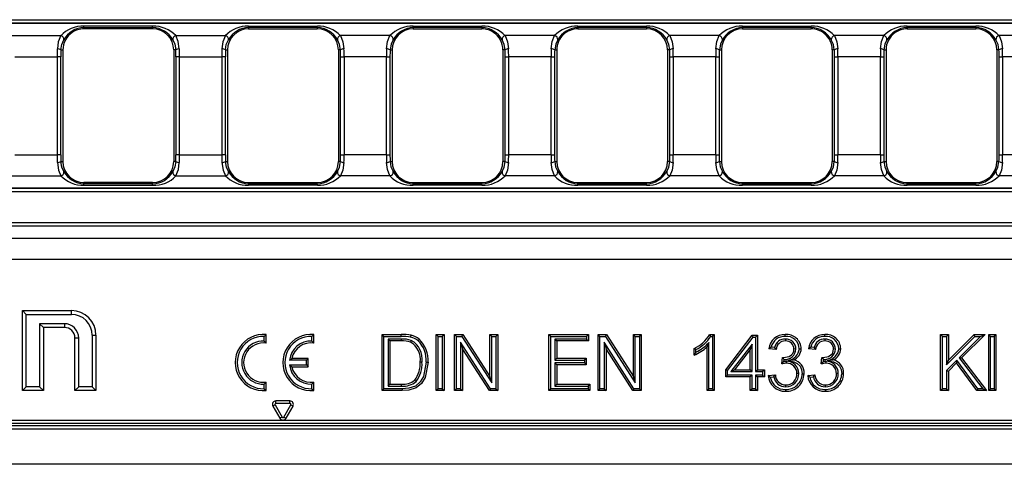
# Model space of a CAD drawing. Units: millimetres. Extents: x 56 to 3304, y 56 to 2320.
# Drawn here: x 775 to 915, y 480 to 543 of the extents above; entities that cross this region are included whole.
import ezdxf

# ---------------------------------------------------------------- set-up
doc = ezdxf.new("R2010")
doc.units = ezdxf.units.MM
doc.header["$LTSCALE"] = 8
doc.layers.add('HAURATON_PRODUCT_CONTOUR', color=7, linetype='Continuous', lineweight=25)

msp = doc.modelspace()

# ---------------------------------------------------------------- linework, layer by layer
at = {"layer": 'HAURATON_PRODUCT_CONTOUR'}
for p, q in [((1060.76, 542.46), (564.31, 542.46)), ((564.34, 542.99), (1060.73, 542.99)), ((1060.73, 542.49), (564.34, 542.49)), ((793.96, 542.07), (784.16, 542.07)), ((784.16, 541.87), (784.16, 542.07)), ((784.16, 541.87), (784.16, 541.68)), ((784.16, 541.87), (793.96, 541.87)), ((793.96, 541.87), (793.96, 542.07)), ((793.96, 541.87), (793.96, 541.68)), ((807.63, 542.07), (817.43, 542.07)), ((807.63, 541.87), (807.63, 542.07)), ((807.63, 541.87), (807.63, 541.68)), ((817.43, 541.87), (807.63, 541.87)), ((817.43, 541.87), (817.43, 542.07)), ((817.43, 541.87), (817.43, 541.68)), ((831.1, 542.07), (840.9, 542.07)), ((831.1, 541.87), (831.1, 542.07)), ((831.1, 541.87), (831.1, 541.68)), ((840.9, 541.87), (831.1, 541.87)), ((840.9, 541.87), (840.9, 542.07)), ((840.9, 541.87), (840.9, 541.68)), ((854.57, 542.07), (864.37, 542.07)), ((854.57, 541.87), (854.57, 542.07)), ((854.57, 541.87), (854.57, 541.68)), ((864.37, 541.87), (854.57, 541.87)), ((864.37, 541.87), (864.37, 542.07)), ((864.37, 541.87), (864.37, 541.68)), ((878.04, 542.07), (887.84, 542.07)), ((878.04, 541.87), (878.04, 542.07)), ((878.04, 541.87), (878.04, 541.68)), ((887.84, 541.87), (878.04, 541.87)), ((887.84, 541.87), (887.84, 542.07)), ((887.84, 541.87), (887.84, 541.68)), ((901.51, 542.07), (911.31, 542.07)), ((901.51, 541.87), (901.51, 542.07)), ((901.51, 541.87), (901.51, 541.68)), ((911.31, 541.87), (901.51, 541.87)), ((911.31, 541.87), (911.31, 542.07)), ((911.31, 541.87), (911.31, 541.68)), ((773.81, 540.72), (780.85, 540.72)), ((784.53, 541.68), (784.16, 541.68)), ((793.96, 541.68), (784.53, 541.68)), ((797.28, 540.72), (804.32, 540.72)), ((807.63, 541.68), (817.43, 541.68)), ((827.79, 540.72), (820.75, 540.72)), ((831.1, 541.68), (840.54, 541.68)), ((840.54, 541.68), (840.9, 541.68)), ((851.26, 540.72), (844.22, 540.72)), ((854.57, 541.68), (855.76, 541.68)), ((855.76, 541.68), (864.37, 541.68)), ((874.73, 540.72), (867.69, 540.72)), ((878.04, 541.68), (887, 541.68)), ((887, 541.68), (887.84, 541.68)), ((898.2, 540.72), (891.16, 540.72)), ((901.51, 541.68), (901.94, 541.68)), ((901.94, 541.68), (911.31, 541.68)), ((921.67, 540.72), (914.63, 540.72)), ((774.3, 537.71), (780.36, 537.71)), ((780.36, 537.71), (780.36, 523.75)), ((780.85, 537.71), (780.36, 537.71)), ((780.85, 523.75), (780.85, 537.71)), ((780.87, 538.68), (781.16, 538.68)), ((781.16, 538.68), (781.16, 522.78)), ((796.96, 538.68), (796.96, 522.78)), ((797.26, 538.68), (796.96, 538.68)), ((797.27, 537.71), (797.27, 523.75)), ((797.77, 537.71), (797.27, 537.71)), ((797.77, 523.75), (797.77, 537.71)), ((797.77, 537.71), (803.83, 537.71)), ((803.83, 537.71), (803.83, 523.75)), ((804.32, 537.71), (803.83, 537.71)), ((804.32, 523.75), (804.32, 537.71)), ((804.34, 538.68), (804.63, 538.68)), ((804.63, 538.68), (804.63, 522.78)), ((820.43, 538.68), (820.43, 522.78)), ((820.73, 538.68), (820.43, 538.68)), ((820.74, 523.75), (820.74, 537.71)), ((820.74, 537.71), (821.24, 537.71)), ((821.24, 537.71), (821.24, 523.75)), ((827.3, 537.71), (821.24, 537.71)), ((827.3, 523.75), (827.3, 537.71)), ((827.3, 537.71), (827.79, 537.71)), ((827.79, 537.71), (827.79, 523.75)), ((827.81, 538.68), (828.1, 538.68)), ((828.1, 538.68), (828.1, 522.78)), ((843.9, 538.68), (843.9, 522.78)), ((844.2, 538.68), (843.9, 538.68)), ((844.21, 523.75), (844.21, 537.71)), ((844.21, 537.71), (844.71, 537.71)), ((844.71, 537.71), (844.71, 523.75)), ((850.77, 537.71), (844.71, 537.71)), ((850.77, 523.75), (850.77, 537.71)), ((850.77, 537.71), (851.26, 537.71)), ((851.26, 537.71), (851.26, 523.75)), ((851.28, 538.68), (851.57, 538.68)), ((851.57, 538.68), (851.57, 522.78)), ((867.37, 538.68), (867.37, 522.78)), ((867.67, 538.68), (867.37, 538.68)), ((867.68, 523.75), (867.68, 537.71)), ((867.68, 537.71), (868.18, 537.71)), ((868.18, 537.71), (868.18, 523.75)), ((874.24, 537.71), (868.18, 537.71)), ((874.24, 523.75), (874.24, 537.71)), ((874.24, 537.71), (874.73, 537.71)), ((874.73, 537.71), (874.73, 523.75)), ((874.75, 538.68), (875.04, 538.68)), ((875.04, 538.68), (875.04, 522.78)), ((890.84, 538.68), (890.84, 522.78)), ((891.14, 538.68), (890.84, 538.68)), ((891.15, 523.75), (891.15, 537.71)), ((891.15, 537.71), (891.65, 537.71)), ((891.65, 537.71), (891.65, 523.75)), ((897.71, 537.71), (891.65, 537.71)), ((897.71, 523.75), (897.71, 537.71)), ((897.71, 537.71), (898.2, 537.71)), ((898.2, 537.71), (898.2, 523.75)), ((898.22, 538.68), (898.51, 538.68)), ((898.51, 538.68), (898.51, 522.78)), ((914.31, 538.68), (914.31, 522.78)), ((914.61, 538.68), (914.31, 538.68)), ((914.62, 523.75), (914.62, 537.71)), ((914.62, 537.71), (915.12, 537.71)), ((915.12, 537.71), (915.12, 523.75)), ((921.18, 537.71), (915.12, 537.71)), ((774.3, 523.75), (780.36, 523.75)), ((780.85, 523.75), (780.36, 523.75)), ((797.77, 523.75), (797.27, 523.75)), ((797.77, 523.75), (803.83, 523.75)), ((804.32, 523.75), (803.83, 523.75)), ((820.74, 523.75), (821.24, 523.75)), ((827.3, 523.75), (821.24, 523.75)), ((827.3, 523.75), (827.79, 523.75)), ((844.21, 523.75), (844.71, 523.75)), ((850.77, 523.75), (844.71, 523.75)), ((850.77, 523.75), (851.26, 523.75)), ((867.68, 523.75), (868.18, 523.75)), ((874.24, 523.75), (868.18, 523.75)), ((874.24, 523.75), (874.73, 523.75)), ((891.15, 523.75), (891.65, 523.75)), ((897.71, 523.75), (891.65, 523.75)), ((897.71, 523.75), (898.2, 523.75)), ((914.62, 523.75), (915.12, 523.75)), ((921.18, 523.75), (915.12, 523.75)), ((780.87, 522.78), (781.16, 522.78)), ((797.26, 522.78), (796.96, 522.78)), ((804.34, 522.78), (804.63, 522.78)), ((820.73, 522.78), (820.43, 522.78)), ((827.81, 522.78), (828.1, 522.78)), ((844.2, 522.78), (843.9, 522.78)), ((851.28, 522.78), (851.57, 522.78)), ((867.67, 522.78), (867.37, 522.78)), ((874.75, 522.78), (875.04, 522.78)), ((891.14, 522.78), (890.84, 522.78)), ((898.22, 522.78), (898.51, 522.78)), ((914.61, 522.78), (914.31, 522.78)), ((773.81, 520.75), (780.85, 520.75)), ((784.16, 519.6), (784.16, 519.78)), ((793.96, 519.78), (784.16, 519.78)), ((784.16, 519.4), (784.16, 519.6)), ((793.96, 519.6), (784.16, 519.6)), ((784.16, 519.4), (793.96, 519.4)), ((793.96, 519.6), (793.96, 519.78)), ((793.96, 519.4), (793.96, 519.6)), ((797.28, 520.75), (804.32, 520.75)), ((807.63, 519.6), (807.63, 519.78)), ((807.63, 519.78), (817.43, 519.78)), ((807.63, 519.6), (807.63, 519.4)), ((807.63, 519.6), (817.43, 519.6)), ((817.43, 519.4), (807.63, 519.4)), ((817.43, 519.6), (817.43, 519.78)), ((817.43, 519.6), (817.43, 519.4)), ((827.79, 520.75), (820.75, 520.75)), ((831.1, 519.6), (831.1, 519.78)), ((831.1, 519.78), (840.9, 519.78)), ((831.1, 519.4), (831.1, 519.6)), ((831.1, 519.6), (840.9, 519.6)), ((840.9, 519.4), (831.1, 519.4)), ((840.9, 519.6), (840.9, 519.78)), ((840.9, 519.4), (840.9, 519.6)), ((851.26, 520.75), (844.22, 520.75)), ((854.57, 519.6), (854.57, 519.78)), ((854.57, 519.78), (864.37, 519.78)), ((854.57, 519.4), (854.57, 519.6)), ((854.57, 519.6), (864.37, 519.6)), ((864.37, 519.4), (854.57, 519.4)), ((864.37, 519.6), (864.37, 519.78)), ((864.37, 519.4), (864.37, 519.6)), ((874.73, 520.75), (867.69, 520.75)), ((878.04, 519.6), (878.04, 519.78)), ((878.04, 519.78), (887.84, 519.78)), ((878.04, 519.4), (878.04, 519.6)), ((878.04, 519.6), (887.84, 519.6)), ((887.84, 519.4), (878.04, 519.4)), ((887.84, 519.6), (887.84, 519.78)), ((887.84, 519.4), (887.84, 519.6)), ((898.2, 520.75), (891.16, 520.75)), ((901.51, 519.6), (901.51, 519.78)), ((901.51, 519.78), (911.31, 519.78)), ((901.51, 519.4), (901.51, 519.6)), ((901.51, 519.6), (911.31, 519.6)), ((911.31, 519.4), (901.51, 519.4)), ((911.31, 519.6), (911.31, 519.78)), ((911.31, 519.4), (911.31, 519.6)), ((921.67, 520.75), (914.63, 520.75)), ((1060.76, 519), (564.31, 519)), ((564.34, 518.97), (1060.73, 518.97)), ((1060.73, 518.47), (564.34, 518.47)), ((564.34, 514.09), (1060.73, 514.09)), ((1060.76, 513.56), (564.31, 513.56)), ((1060.73, 513.59), (564.34, 513.59)), ((1060.83, 511.82), (564.24, 511.82)), ((1060.73, 508.81), (564.34, 508.81)), ((775.92, 501), (775.38, 501.53)), ((775.38, 501.53), (782.38, 501.53)), ((775.38, 490.13), (775.38, 501.53)), ((782.38, 501), (782.38, 501.53)), ((775.92, 501), (782.38, 501)), ((775.92, 490.67), (775.92, 501)), ((781.38, 499.67), (777.85, 499.67)), ((777.85, 499.67), (777.85, 490.67)), ((777.85, 499.67), (778.38, 499.13)), ((781.38, 499.13), (778.38, 499.13)), ((778.38, 499.13), (778.38, 490.13)), ((781.38, 499.67), (781.38, 499.13)), ((783.42, 497.63), (782.88, 497.63)), ((782.88, 490.13), (782.88, 497.63)), ((783.42, 490.67), (783.42, 497.63)), ((785.35, 498.03), (785.88, 498.03)), ((785.35, 498.03), (785.35, 490.67)), ((785.88, 498.03), (785.88, 490.13)), ((809.87, 497.86), (810.13, 498.11)), ((809.87, 497.2), (809.87, 497.86)), ((809.87, 497.2), (810.13, 496.9)), ((810.13, 496.9), (810.13, 498.11)), ((816.67, 497.86), (816.93, 498.11)), ((816.67, 497.2), (816.67, 497.86)), ((816.67, 497.2), (816.93, 496.9)), ((816.93, 496.9), (816.93, 498.11)), ((826.93, 497.86), (826.66, 498.13)), ((826.66, 498.13), (829.39, 498.13)), ((826.66, 490.13), (826.66, 498.13)), ((826.93, 490.4), (826.93, 497.86)), ((826.93, 497.86), (829.39, 497.86)), ((827.52, 497.48), (827.79, 497.21)), ((829.41, 497.48), (827.52, 497.48)), ((827.52, 497.48), (827.52, 490.79)), ((829.41, 497.21), (827.79, 497.21)), ((827.79, 497.21), (827.79, 491.06)), ((829.39, 497.86), (829.39, 498.13)), ((829.41, 497.48), (829.41, 497.21)), ((830.83, 497.29), (830.73, 497.04)), ((834.66, 497.86), (834.39, 498.13)), ((834.39, 490.13), (834.39, 498.13)), ((834.39, 498.13), (835.52, 498.13)), ((834.66, 490.4), (834.66, 497.86)), ((834.66, 497.86), (835.25, 497.86)), ((835.25, 497.86), (835.52, 498.13)), ((835.25, 497.86), (835.25, 490.4)), ((835.52, 498.13), (835.52, 490.13)), ((837.26, 497.86), (837, 498.13)), ((837, 498.13), (838.19, 498.13)), ((837, 490.13), (837, 498.13)), ((837.26, 490.4), (837.26, 497.86)), ((837.26, 497.86), (838.04, 497.86)), ((842.1, 490.4), (837.86, 497.02)), ((837.86, 497.02), (837.86, 490.4)), ((837.86, 497.02), (838.12, 496.1)), ((838.04, 497.86), (838.19, 498.13)), ((838.04, 497.86), (842.29, 491.25)), ((838.19, 498.13), (842.02, 492.16)), ((842.29, 497.86), (842.02, 498.13)), ((842.02, 492.16), (842.02, 498.13)), ((842.02, 498.13), (843.15, 498.13)), ((842.29, 491.25), (842.29, 497.86)), ((842.29, 497.86), (842.88, 497.86)), ((842.88, 497.86), (843.15, 498.13)), ((842.88, 497.86), (842.88, 490.4)), ((843.15, 498.13), (843.15, 490.13)), ((850.72, 497.86), (850.45, 498.13)), ((850.45, 490.13), (850.45, 498.13)), ((850.45, 498.13), (856.09, 498.13)), ((850.72, 490.4), (850.72, 497.86)), ((850.72, 497.86), (855.82, 497.86)), ((855.82, 497.48), (851.31, 497.48)), ((851.31, 497.48), (851.31, 494.48)), ((851.31, 497.48), (851.58, 497.21)), ((851.58, 497.21), (851.58, 494.75)), ((856.09, 497.21), (851.58, 497.21)), ((855.82, 497.86), (856.09, 498.13)), ((855.82, 497.86), (855.82, 497.48)), ((855.82, 497.48), (856.09, 497.21)), ((856.09, 498.13), (856.09, 497.21)), ((857.73, 497.86), (857.46, 498.13)), ((857.46, 498.13), (858.66, 498.13)), ((857.46, 490.13), (857.46, 498.13)), ((857.73, 490.4), (857.73, 497.86)), ((857.73, 497.86), (858.51, 497.86)), ((862.57, 490.4), (858.32, 497.02)), ((858.32, 497.02), (858.32, 490.4)), ((858.32, 497.02), (858.59, 496.1)), ((858.51, 497.86), (858.66, 498.13)), ((858.51, 497.86), (862.76, 491.25)), ((858.66, 498.13), (862.49, 492.16)), ((862.76, 497.86), (862.49, 498.13)), ((862.49, 498.13), (863.62, 498.13)), ((862.49, 492.16), (862.49, 498.13)), ((862.76, 491.25), (862.76, 497.86)), ((862.76, 497.86), (863.35, 497.86)), ((863.35, 497.86), (863.62, 498.13)), ((863.35, 497.86), (863.35, 490.4)), ((863.62, 498.13), (863.62, 490.13)), ((873.26, 497), (872.99, 496.37)), ((873.26, 490.4), (873.26, 497)), ((873.36, 498.13), (874.02, 498.13)), ((873.52, 497.86), (873.75, 497.86)), ((873.75, 497.86), (874.02, 498.13)), ((873.75, 497.86), (873.75, 490.4)), ((874.02, 498.13), (874.02, 490.13)), ((875.65, 493.11), (879.45, 498.03)), ((875.92, 493.02), (879.58, 497.76)), ((879.58, 497.76), (879.45, 498.03)), ((879.45, 498.03), (880.17, 498.03)), ((879.58, 497.76), (879.9, 497.76)), ((879.9, 497.76), (880.17, 498.03)), ((879.9, 497.76), (879.9, 492.84)), ((880.17, 498.03), (880.17, 493.11)), ((884.17, 497.48), (884.18, 497.21)), ((889.81, 497.48), (889.81, 497.21)), ((906.54, 497.86), (906.27, 498.13)), ((906.27, 490.13), (906.27, 498.13)), ((906.27, 498.13), (907.4, 498.13)), ((906.54, 490.4), (906.54, 497.86)), ((906.54, 497.86), (907.13, 497.86)), ((907.13, 497.86), (907.4, 498.13)), ((907.13, 497.86), (907.13, 493.8)), ((907.13, 493.8), (911.19, 497.86)), ((907.4, 498.13), (907.4, 494.45)), ((907.4, 494.45), (911.08, 498.13)), ((911.98, 497.86), (908.93, 494.81)), ((912.63, 498.13), (909.28, 494.79)), ((911.19, 497.86), (911.08, 498.13)), ((911.08, 498.13), (912.63, 498.13)), ((911.19, 497.86), (911.98, 497.86)), ((911.98, 497.86), (912.63, 498.13)), ((913.42, 497.86), (913.15, 498.13)), ((913.15, 498.13), (914.18, 498.13)), ((913.15, 490.13), (913.15, 498.13)), ((913.42, 497.86), (913.91, 497.86)), ((913.42, 490.4), (913.42, 497.86)), ((913.91, 497.86), (914.18, 498.13)), ((913.91, 497.86), (913.91, 490.4)), ((914.18, 498.13), (914.18, 490.13)), ((841.96, 490.13), (838.12, 496.1)), ((838.12, 496.1), (838.12, 490.13)), ((858.59, 496.1), (858.59, 490.13)), ((862.42, 490.13), (858.59, 496.1)), ((871.15, 495.19), (871.15, 496.13)), ((871.41, 495.6), (871.41, 495.97)), ((872.99, 490.13), (872.99, 496.37)), ((879.41, 496.77), (876.38, 492.84)), ((879.14, 495.99), (876.92, 493.11)), ((879.41, 496.77), (879.14, 495.99)), ((879.14, 493.11), (879.14, 495.99)), ((879.41, 492.84), (879.41, 496.77)), ((882.83, 495.98), (881.8, 496.08)), ((882.62, 496.27), (882.13, 496.32)), ((885.66, 496.06), (885.39, 496.07)), ((888.47, 495.98), (887.44, 496.08)), ((888.25, 496.27), (887.77, 496.32)), ((891.3, 496.06), (891.03, 496.07)), ((813.48, 494.46), (813.8, 494.73)), ((815.87, 494.46), (813.48, 494.46)), ((816.13, 494.73), (813.8, 494.73)), ((815.87, 494.46), (816.13, 494.73)), ((815.87, 493.8), (815.87, 494.46)), ((816.13, 493.53), (816.13, 494.73)), ((832.36, 494.19), (832.09, 494.19)), ((851.31, 494.48), (851.58, 494.75)), ((851.31, 494.48), (855.51, 494.48)), ((851.58, 494.75), (855.78, 494.75)), ((855.51, 494.48), (855.78, 494.75)), ((855.51, 494.48), (855.51, 494.09)), ((855.78, 494.75), (855.78, 493.82)), ((883.64, 493.93), (883.75, 494.85)), ((883.89, 494.67), (883.89, 494.84)), ((883.89, 494.67), (883.98, 494.57)), ((883.95, 494.27), (883.98, 494.57)), ((884.3, 494.3), (883.95, 494.27)), ((884.3, 494.3), (884.3, 494.04)), ((884.55, 494.43), (885.33, 494.51)), ((889.28, 493.93), (889.38, 494.85)), ((889.53, 494.67), (889.53, 494.84)), ((889.53, 494.67), (889.62, 494.57)), ((889.59, 494.27), (889.62, 494.57)), ((889.94, 494.3), (889.59, 494.27)), ((889.94, 494.3), (889.94, 494.04)), ((890.19, 494.43), (890.96, 494.51)), ((908.6, 494.48), (907.13, 493.01)), ((907.13, 493.8), (907.4, 494.45)), ((908.6, 494.48), (908.57, 494.07)), ((911.58, 490.4), (908.6, 494.48)), ((908.93, 494.81), (912.29, 490.4)), ((908.93, 494.81), (909.28, 494.79)), ((909.28, 494.79), (912.83, 490.13)), ((813.48, 493.8), (815.87, 493.8)), ((813.48, 493.8), (813.8, 493.53)), ((813.8, 493.53), (816.13, 493.53)), ((815.87, 493.8), (816.13, 493.53)), ((855.51, 494.09), (851.31, 494.09)), ((851.31, 494.09), (851.31, 490.79)), ((851.31, 494.09), (851.58, 493.82)), ((855.78, 493.82), (851.58, 493.82)), ((851.58, 493.82), (851.58, 491.06)), ((855.51, 494.09), (855.78, 493.82)), ((875.92, 493.02), (875.65, 493.11)), ((875.65, 492.08), (875.65, 493.11)), ((875.92, 492.35), (875.92, 493.02)), ((876.38, 492.84), (876.92, 493.11)), ((876.38, 492.84), (879.41, 492.84)), ((876.92, 493.11), (879.14, 493.11)), ((879.41, 492.84), (879.14, 493.11)), ((879.9, 492.84), (880.17, 493.11)), ((879.9, 492.84), (880.92, 492.84)), ((880.17, 493.11), (881.19, 493.11)), ((880.92, 492.84), (881.19, 493.11)), ((880.92, 492.84), (880.92, 492.35)), ((881.19, 493.11), (881.19, 492.08)), ((907.13, 493.01), (907.13, 490.4)), ((907.13, 493.01), (907.4, 492.9)), ((908.57, 494.07), (907.4, 492.9)), ((907.4, 492.9), (907.4, 490.13)), ((911.44, 490.13), (908.57, 494.07)), ((809.87, 491.07), (810.13, 491.36)), ((810.13, 490.15), (810.13, 491.36)), ((816.67, 491.07), (816.93, 491.36)), ((816.93, 490.15), (816.93, 491.36)), ((831.52, 491.44), (831.32, 491.62)), ((842.29, 491.25), (842.02, 492.16)), ((862.76, 491.25), (862.49, 492.16)), ((875.92, 492.35), (875.65, 492.08)), ((879.14, 492.08), (875.65, 492.08)), ((879.41, 492.35), (875.92, 492.35)), ((879.41, 492.35), (879.14, 492.08)), ((879.14, 490.13), (879.14, 492.08)), ((879.41, 490.4), (879.41, 492.35)), ((880.92, 492.35), (879.9, 492.35)), ((879.9, 492.35), (879.9, 490.4)), ((879.9, 492.35), (880.17, 492.08)), ((880.17, 492.08), (880.17, 490.13)), ((881.19, 492.08), (880.17, 492.08)), ((880.92, 492.35), (881.19, 492.08)), ((881.7, 492.29), (882.73, 492.39)), ((882.01, 492.05), (882.52, 492.1)), ((886.07, 492.55), (885.8, 492.55)), ((887.34, 492.29), (888.36, 492.39)), ((887.64, 492.05), (888.16, 492.1)), ((891.71, 492.55), (891.44, 492.55)), ((775.92, 490.67), (775.38, 490.13)), ((778.38, 490.13), (775.38, 490.13)), ((777.85, 490.67), (775.92, 490.67)), ((777.85, 490.67), (778.38, 490.13)), ((783.42, 490.67), (782.88, 490.13)), ((785.88, 490.13), (782.88, 490.13)), ((785.35, 490.67), (783.42, 490.67)), ((785.35, 490.67), (785.88, 490.13)), ((809.87, 490.4), (809.87, 491.07)), ((809.87, 490.4), (810.13, 490.15)), ((816.67, 490.4), (816.67, 491.07)), ((816.67, 490.4), (816.93, 490.15)), ((826.93, 490.4), (826.66, 490.13)), ((829.52, 490.13), (826.66, 490.13)), ((829.52, 490.4), (826.93, 490.4)), ((827.52, 490.79), (827.79, 491.06)), ((827.52, 490.79), (829.44, 490.79)), ((827.79, 491.06), (829.43, 491.06)), ((829.44, 490.79), (829.43, 491.06)), ((834.66, 490.4), (834.39, 490.13)), ((835.52, 490.13), (834.39, 490.13)), ((835.25, 490.4), (834.66, 490.4)), ((835.25, 490.4), (835.52, 490.13)), ((837.26, 490.4), (837, 490.13)), ((838.12, 490.13), (837, 490.13)), ((837.86, 490.4), (837.26, 490.4)), ((837.86, 490.4), (838.12, 490.13)), ((842.1, 490.4), (841.96, 490.13)), ((843.15, 490.13), (841.96, 490.13)), ((842.88, 490.4), (842.1, 490.4)), ((842.88, 490.4), (843.15, 490.13)), ((850.72, 490.4), (850.45, 490.13)), ((856.29, 490.13), (850.45, 490.13)), ((856.03, 490.4), (850.72, 490.4)), ((851.31, 490.79), (851.58, 491.06)), ((851.31, 490.79), (856.03, 490.79)), ((851.58, 491.06), (856.29, 491.06)), ((856.03, 490.79), (856.29, 491.06)), ((856.03, 490.79), (856.03, 490.4)), ((856.03, 490.4), (856.29, 490.13)), ((856.29, 491.06), (856.29, 490.13)), ((857.73, 490.4), (857.46, 490.13)), ((858.59, 490.13), (857.46, 490.13)), ((858.32, 490.4), (857.73, 490.4)), ((858.32, 490.4), (858.59, 490.13)), ((862.57, 490.4), (862.42, 490.13)), ((863.62, 490.13), (862.42, 490.13)), ((863.35, 490.4), (862.57, 490.4)), ((863.35, 490.4), (863.62, 490.13)), ((873.26, 490.4), (872.99, 490.13)), ((874.02, 490.13), (872.99, 490.13)), ((873.75, 490.4), (873.26, 490.4)), ((873.75, 490.4), (874.02, 490.13)), ((879.41, 490.4), (879.14, 490.13)), ((880.17, 490.13), (879.14, 490.13)), ((879.9, 490.4), (879.41, 490.4)), ((879.9, 490.4), (880.17, 490.13)), ((884.23, 490.69), (884.23, 490.95)), ((889.86, 490.69), (889.86, 490.95)), ((906.54, 490.4), (906.27, 490.13)), ((907.4, 490.13), (906.27, 490.13)), ((907.13, 490.4), (906.54, 490.4)), ((907.13, 490.4), (907.4, 490.13)), ((911.58, 490.4), (911.44, 490.13)), ((912.83, 490.13), (911.44, 490.13)), ((912.29, 490.4), (911.58, 490.4)), ((912.29, 490.4), (912.83, 490.13)), ((913.42, 490.4), (913.15, 490.13)), ((914.18, 490.13), (913.15, 490.13)), ((913.91, 490.4), (913.42, 490.4)), ((913.91, 490.4), (914.18, 490.13)), ((811.53, 488.32), (811.53, 488.67)), ((813.53, 488.67), (811.53, 488.67)), ((813.53, 488.32), (813.53, 488.67)), ((811.41, 488.1), (811.1, 487.92)), ((811.1, 487.92), (812.1, 486.19)), ((811.41, 488.1), (812.41, 486.37)), ((813.53, 488.32), (811.53, 488.32)), ((812.66, 486.37), (813.66, 488.1)), ((812.97, 486.19), (813.97, 487.92)), ((813.66, 488.1), (813.97, 487.92)), ((641.6, 485.94), (812.53, 485.94)), ((812.41, 486.37), (812.1, 486.19)), ((812.53, 485.94), (983.47, 485.94)), ((812.66, 486.37), (812.97, 486.19)), ((1561.53, 484.63), (563.53, 484.63)), ((983.47, 485.44), (641.6, 485.44)), ((946.13, 485.13), (678.94, 485.13)), ((1561.53, 479.63), (563.53, 479.63))]:
    msp.add_line(p, q, dxfattribs=at)
at = {"layer": 'HAURATON_PRODUCT_CONTOUR', "flags": 128}
for points in [[(780.85, 540.72), (780.51, 539.82), (780.37, 538.82)], [(797.76, 538.82), (797.6, 539.89), (797.28, 540.72)], [(804.32, 540.72), (803.98, 539.82), (803.84, 538.82)], [(820.75, 540.72), (821.09, 539.82), (821.23, 538.82)], [(827.31, 538.82), (827.46, 539.89), (827.79, 540.72)], [(844.22, 540.72), (844.56, 539.82), (844.7, 538.82)], [(850.78, 538.82), (850.93, 539.89), (851.26, 540.72)], [(867.69, 540.72), (868.03, 539.82), (868.17, 538.82)], [(874.25, 538.82), (874.4, 539.89), (874.73, 540.72)], [(891.16, 540.72), (891.5, 539.82), (891.64, 538.82)], [(897.72, 538.82), (897.87, 539.89), (898.2, 540.72)], [(914.63, 540.72), (914.97, 539.82), (915.11, 538.82)], [(780.87, 538.68), (780.99, 539.44), (781.3, 540.12)], [(796.83, 540.12), (797.12, 539.5), (797.26, 538.68)], [(804.34, 538.68), (804.46, 539.44), (804.77, 540.12)], [(820.73, 538.68), (820.61, 539.44), (820.3, 540.12)], [(828.24, 540.12), (827.95, 539.5), (827.81, 538.68)], [(844.2, 538.68), (844.08, 539.44), (843.77, 540.12)], [(851.71, 540.12), (851.42, 539.5), (851.28, 538.68)], [(867.67, 538.68), (867.55, 539.44), (867.24, 540.12)], [(875.18, 540.12), (874.89, 539.5), (874.75, 538.68)], [(891.14, 538.68), (891.02, 539.44), (890.71, 540.12)], [(898.65, 540.12), (898.36, 539.5), (898.22, 538.68)], [(914.61, 538.68), (914.49, 539.44), (914.18, 540.12)], [(780.37, 522.64), (780.52, 521.57), (780.85, 520.75)], [(781.3, 521.35), (781.01, 521.97), (780.87, 522.78)], [(797.26, 522.78), (797.14, 522.02), (796.83, 521.35)], [(797.28, 520.75), (797.62, 521.64), (797.76, 522.64)], [(803.84, 522.64), (803.99, 521.57), (804.32, 520.75)], [(804.77, 521.35), (804.48, 521.97), (804.34, 522.78)], [(820.3, 521.35), (820.59, 521.97), (820.73, 522.78)], [(821.23, 522.64), (821.07, 521.57), (820.75, 520.75)], [(827.79, 520.75), (827.45, 521.64), (827.31, 522.64)], [(827.81, 522.78), (827.93, 522.02), (828.24, 521.35)], [(843.77, 521.35), (844.06, 521.97), (844.2, 522.78)], [(844.7, 522.64), (844.54, 521.57), (844.22, 520.75)], [(851.26, 520.75), (850.92, 521.64), (850.78, 522.64)], [(851.28, 522.78), (851.4, 522.02), (851.71, 521.35)], [(867.24, 521.35), (867.53, 521.97), (867.67, 522.78)], [(868.17, 522.64), (868.01, 521.57), (867.69, 520.75)], [(874.73, 520.75), (874.39, 521.64), (874.25, 522.64)], [(874.75, 522.78), (874.87, 522.02), (875.18, 521.35)], [(890.71, 521.35), (891, 521.97), (891.14, 522.78)], [(891.64, 522.64), (891.48, 521.57), (891.16, 520.75)], [(898.2, 520.75), (897.86, 521.64), (897.72, 522.64)], [(898.22, 522.78), (898.34, 522.02), (898.65, 521.35)], [(914.18, 521.35), (914.47, 521.97), (914.61, 522.78)], [(915.11, 522.64), (914.95, 521.57), (914.63, 520.75)], [(830.74, 497.76), (830.76, 497.83), (830.78, 497.91), (830.81, 498.02)], [(831.8, 497.24), (831.85, 497.3), (831.9, 497.36), (831.97, 497.45)], [(873.52, 497.86), (873.44, 498), (873.36, 498.13)], [(884.14, 497.86), (884.14, 497.94), (884.14, 498.03), (884.14, 498.13)], [(889.78, 497.86), (889.78, 497.94), (889.78, 498.03), (889.78, 498.13)], [(871.41, 495.97), (871.28, 496.05), (871.15, 496.13)], [(871.41, 495.6), (871.28, 495.39), (871.15, 495.19)], [(882.13, 496.32), (881.97, 496.2), (881.8, 496.08)], [(882.62, 496.27), (882.72, 496.12), (882.83, 495.98)], [(883.89, 494.84), (884.68, 495), (885.02, 495.21), (885.23, 495.44), (885.36, 495.74), (885.39, 496.07)], [(886.15, 496.1), (886.23, 496.1), (886.31, 496.1), (886.42, 496.1)], [(887.77, 496.32), (887.6, 496.2), (887.44, 496.08)], [(888.25, 496.27), (888.36, 496.12), (888.47, 495.98)], [(889.53, 494.84), (890.31, 495), (890.66, 495.21), (890.87, 495.44), (890.99, 495.74), (891.03, 496.07)], [(891.79, 496.1), (891.87, 496.1), (891.95, 496.1), (892.06, 496.1)], [(832.95, 494.18), (832.58, 492.15), (832.11, 491.37), (831.41, 490.78), (830.48, 490.48), (829.52, 490.4)], [(833.22, 494.18), (832.81, 492.01), (832.29, 491.17), (831.52, 490.54), (830.5, 490.21), (829.52, 490.13)], [(832.95, 494.18), (833.03, 494.18), (833.11, 494.18), (833.22, 494.18)], [(884.55, 494.43), (885.36, 494.23), (885.86, 494), (886.25, 493.62), (886.48, 493.16), (886.56, 492.54)], [(890.19, 494.43), (891, 494.23), (891.5, 494), (891.89, 493.62), (892.11, 493.16), (892.2, 492.54)], [(882.01, 492.05), (881.85, 492.17), (881.7, 492.29)], [(882.52, 492.1), (882.62, 492.24), (882.73, 492.39)], [(886.56, 492.54), (886.64, 492.54), (886.72, 492.54), (886.83, 492.54)], [(887.64, 492.05), (887.49, 492.17), (887.34, 492.29)], [(888.16, 492.1), (888.26, 492.24), (888.36, 492.39)], [(892.2, 492.54), (892.28, 492.54), (892.36, 492.54), (892.47, 492.54)], [(829.52, 490.4), (829.52, 490.32), (829.52, 490.24), (829.52, 490.13)], [(884.19, 490.3), (884.19, 490.22), (884.19, 490.14), (884.19, 490.03)], [(889.83, 490.3), (889.83, 490.22), (889.83, 490.14), (889.83, 490.03)]]:
    msp.add_lwpolyline(points, dxfattribs=at)
at = {"layer": 'HAURATON_PRODUCT_CONTOUR'}
for centre, radius, start, end in [((784, 537.73), 4.34, 87.8415, 136.561), ((784.3, 538.43), 3.45, 92.2669, 150.6094), ((794.11, 537.69), 4.38, 43.7163, 91.8811), ((793.81, 538.39), 3.48, 29.703, 87.4206), ((807.47, 537.73), 4.34, 87.8415, 136.561), ((807.77, 538.43), 3.45, 92.2669, 150.6094), ((817.6, 537.73), 4.34, 43.439, 92.1585), ((817.3, 538.43), 3.45, 29.3906, 87.7331), ((830.96, 537.69), 4.38, 88.1189, 136.2837), ((831.26, 538.39), 3.48, 92.5794, 150.297), ((841.07, 537.73), 4.34, 43.439, 92.1585), ((840.77, 538.43), 3.45, 29.3906, 87.7331), ((854.43, 537.69), 4.38, 88.1189, 136.2837), ((854.73, 538.39), 3.48, 92.5794, 150.297), ((864.54, 537.73), 4.34, 43.439, 92.1585), ((864.24, 538.43), 3.45, 29.3906, 87.7331), ((877.9, 537.69), 4.38, 88.1189, 136.2837), ((878.2, 538.39), 3.48, 92.5794, 150.297), ((888.01, 537.73), 4.34, 43.439, 92.1585), ((887.71, 538.43), 3.45, 29.3906, 87.7331), ((901.37, 537.69), 4.38, 88.1189, 136.2837), ((901.67, 538.39), 3.48, 92.5794, 150.297), ((911.48, 537.73), 4.34, 43.439, 92.1585), ((911.18, 538.43), 3.45, 29.3906, 87.7331), ((780.77, 540.19), 0.532, 352.1377, 81.167), ((784.16, 538.68), 3, 123.7851, 180), ((784.16, 538.68), 3, 90, 123.7851), ((793.96, 538.68), 3, 0, 90), ((797.36, 540.19), 0.532, 98.833, 187.8623), ((804.24, 540.19), 0.532, 352.1377, 81.167), ((807.63, 538.68), 3, 90, 180), ((817.43, 538.68), 3, 0, 90), ((820.83, 540.19), 0.532, 98.833, 187.8623), ((827.71, 540.19), 0.532, 352.1377, 81.167), ((831.1, 538.68), 3, 90, 180), ((840.9, 538.68), 3, 56.2149, 90), ((840.9, 538.68), 3, 0, 56.2149), ((844.3, 540.19), 0.532, 98.833, 187.8623), ((851.18, 540.19), 0.532, 352.1377, 81.167), ((854.57, 538.68), 3, 133.0375, 180), ((854.57, 538.68), 3, 90, 133.0375), ((864.37, 538.68), 3, 0, 90), ((867.77, 540.19), 0.532, 98.833, 187.8623), ((874.65, 540.19), 0.532, 352.1377, 81.167), ((878.04, 538.68), 3, 90, 180), ((887.84, 538.68), 3, 50.4922, 90), ((887.84, 538.68), 3, 0, 50.4922), ((891.24, 540.19), 0.532, 98.833, 187.8623), ((898.12, 540.19), 0.532, 352.1377, 81.167), ((901.51, 538.68), 3, 124.6325, 180), ((901.51, 538.68), 3, 90, 124.6325), ((911.31, 538.68), 3, 0, 90), ((914.71, 540.19), 0.532, 98.833, 187.8623), ((780.46, 538.17), 0.658, 51.2916, 97.5727), ((797.67, 538.17), 0.658, 82.4273, 128.7084), ((803.93, 538.17), 0.658, 51.2916, 97.5727), ((821.14, 538.17), 0.658, 82.4273, 128.7084), ((827.4, 538.17), 0.658, 51.2916, 97.5727), ((844.61, 538.17), 0.658, 82.4273, 128.7084), ((850.87, 538.17), 0.658, 51.2916, 97.5727), ((868.08, 538.17), 0.658, 82.4273, 128.7084), ((874.34, 538.17), 0.658, 51.2916, 97.5727), ((891.55, 538.17), 0.658, 82.4273, 128.7084), ((897.81, 538.17), 0.658, 51.2916, 97.5727), ((915.02, 538.17), 0.658, 82.4273, 128.7084), ((780.46, 523.3), 0.658, 262.4273, 308.7084), ((784.16, 522.78), 3, 180, 270), ((793.96, 522.78), 3, 270, 0), ((797.67, 523.3), 0.658, 231.2916, 277.5727), ((803.93, 523.3), 0.658, 262.4273, 308.7084), ((807.63, 522.78), 3, 180, 270), ((817.43, 522.78), 3, 270, 0), ((821.14, 523.3), 0.658, 231.2916, 277.5727), ((827.4, 523.3), 0.658, 262.4273, 308.7084), ((831.1, 522.78), 3, 180, 270), ((840.9, 522.78), 3, 270, 0), ((844.61, 523.3), 0.658, 231.2916, 277.5727), ((850.87, 523.3), 0.658, 262.4273, 308.7084), ((854.57, 522.78), 3, 180, 270), ((864.37, 522.78), 3, 270, 0), ((868.08, 523.3), 0.658, 231.2916, 277.5727), ((874.34, 523.3), 0.658, 262.4273, 308.7084), ((878.04, 522.78), 3, 180, 270), ((887.84, 522.78), 3, 270, 0), ((891.55, 523.3), 0.658, 231.2916, 277.5727), ((897.81, 523.3), 0.658, 262.4273, 308.7084), ((901.51, 522.78), 3, 180, 270), ((911.31, 522.78), 3, 270, 0), ((915.02, 523.3), 0.658, 231.2916, 277.5727), ((780.77, 521.27), 0.532, 278.833, 7.8623), ((784.32, 523.07), 3.48, 209.703, 267.4206), ((793.83, 523.04), 3.45, 272.2669, 330.6094), ((797.36, 521.27), 0.532, 172.1377, 261.167), ((804.24, 521.27), 0.532, 278.833, 7.8623), ((807.79, 523.07), 3.48, 209.703, 267.4206), ((817.28, 523.07), 3.48, 272.5794, 330.297), ((820.83, 521.27), 0.532, 172.1377, 261.167), ((827.71, 521.27), 0.532, 278.833, 7.8623), ((831.24, 523.04), 3.45, 209.3906, 267.7331), ((840.75, 523.07), 3.48, 272.5794, 330.297), ((844.3, 521.27), 0.532, 172.1377, 261.167), ((851.18, 521.27), 0.532, 278.833, 7.8623), ((854.71, 523.04), 3.45, 209.3906, 267.7331), ((864.22, 523.07), 3.48, 272.5794, 330.297), ((867.77, 521.27), 0.532, 172.1377, 261.167), ((874.65, 521.27), 0.532, 278.833, 7.8623), ((878.18, 523.04), 3.45, 209.3906, 267.7331), ((887.69, 523.07), 3.48, 272.5794, 330.297), ((891.24, 521.27), 0.532, 172.1377, 261.167), ((898.12, 521.27), 0.532, 278.833, 7.8623), ((901.65, 523.04), 3.45, 209.3906, 267.7331), ((911.16, 523.07), 3.48, 272.5794, 330.297), ((914.71, 521.27), 0.532, 172.1377, 261.167), ((784.02, 523.78), 4.38, 223.7163, 271.8811), ((794.13, 523.73), 4.34, 267.8415, 316.561), ((807.49, 523.78), 4.38, 223.7163, 271.8811), ((817.58, 523.78), 4.38, 268.1189, 316.2837), ((830.94, 523.73), 4.34, 223.439, 272.1585), ((841.05, 523.78), 4.38, 268.1189, 316.2837), ((854.41, 523.73), 4.34, 223.439, 272.1585), ((864.52, 523.78), 4.38, 268.1189, 316.2837), ((877.88, 523.73), 4.34, 223.439, 272.1585), ((887.99, 523.78), 4.38, 268.1189, 316.2837), ((901.35, 523.73), 4.34, 223.439, 272.1585), ((911.46, 523.78), 4.38, 268.1189, 316.2837), ((782.38, 498.03), 3.5, 0, 90), ((782.38, 498.03), 2.96, 0, 90), ((781.38, 497.63), 2.04, 0, 90), ((781.38, 497.63), 1.5, 0, 90), ((809.73, 494.13), 4, 84.2608, 275.7392), ((809.73, 494.13), 3.73, 87.9723, 272.0277), ((809.73, 494.13), 3.07, 87.5331, 272.4669), ((809.73, 494.13), 2.8, 81.7868, 278.2132), ((816.53, 494.13), 4, 84.2608, 275.7392), ((816.53, 494.13), 3.73, 87.9723, 272.0277), ((816.53, 494.13), 3.07, 87.5331, 173.7866), ((816.53, 494.13), 2.8, 81.7868, 167.6264), ((829.58, 491.67), 6.47, 79.0397, 91.6265), ((829.59, 491.77), 6.09, 79.0459, 91.8174), ((829.59, 493.31), 4.17, 72.7218, 92.5018), ((829.58, 493.2), 4.01, 73.3207, 92.4463), ((829.28, 494.6), 2.84, 351.7304, 59.3987), ((830.23, 495.38), 2.43, 49.8783, 77.8599), ((830.25, 495.43), 2.65, 49.6487, 77.9813), ((829.31, 494.61), 3.08, 352.1718, 60.4223), ((829.04, 494.45), 3.93, 356.031, 45.307), ((829.1, 494.47), 4.13, 355.8847, 46.0133), ((869.11, 500.61), 4.92, 294.4865, 329.7626), ((869.12, 500.63), 5.19, 296.1886, 327.8227), ((868.43, 501.46), 6.58, 296.9755, 317.2472), ((884.1, 495.82), 2.31, 88.9007, 173.5822), ((884.07, 495.88), 1.98, 87.7991, 167.3584), ((884.12, 495.94), 1.54, 88.1747, 167.4992), ((884.14, 495.9), 1.31, 88.4291, 176.4434), ((884.31, 496.03), 2.11, 1.7727, 94.6554), ((884.31, 496.03), 1.84, 2.0514, 95.3518), ((884.24, 496.06), 1.42, 0.0096, 92.9308), ((884.24, 496.06), 1.15, 0.2206, 93.3544), ((889.74, 495.82), 2.31, 88.9007, 173.5822), ((889.7, 495.88), 1.98, 87.7991, 167.3584), ((889.76, 495.94), 1.54, 88.1747, 167.4992), ((889.78, 495.9), 1.31, 88.4291, 176.4434), ((889.95, 496.03), 2.11, 1.7727, 94.6554), ((889.95, 496.03), 1.84, 2.0514, 95.3518), ((889.88, 496.06), 1.42, 0.0096, 92.9308), ((889.88, 496.06), 1.15, 0.2206, 93.3544), ((868.89, 500.75), 6, 292.0563, 313.0919), ((884.14, 496.09), 1.52, 264.2325, 358.9278), ((884.27, 496.31), 1.9, 278.7641, 353.7528), ((884.67, 496.13), 1.75, 292.0481, 358.9054), ((889.77, 496.09), 1.52, 264.2325, 358.9278), ((889.9, 496.31), 1.9, 278.7641, 353.7528), ((890.31, 496.13), 1.75, 292.0481, 358.9054), ((828.24, 493.94), 3.86, 322.9851, 3.7147), ((828.24, 493.94), 4.12, 322.5431, 3.4463), ((890.53, 488.05), 9.06, 136.6127, 139.5397), ((887.92, 498.16), 5.32, 218.3742, 220.8618), ((883.95, 496.54), 1.7, 263.1538, 268.144), ((884.35, 492.59), 1.72, 358.6578, 91.7248), ((884.93, 492.65), 1.91, 356.689, 77.8656), ((896.17, 488.05), 9.06, 136.6127, 139.5397), ((893.56, 498.16), 5.32, 218.3742, 220.8618), ((889.59, 496.54), 1.7, 263.1538, 268.144), ((889.99, 492.59), 1.72, 358.6578, 91.7248), ((890.56, 492.65), 1.91, 356.689, 77.8656), ((816.53, 494.13), 3.07, 186.2134, 272.4669), ((816.53, 494.13), 2.8, 192.3736, 278.2132), ((884.39, 491.45), 2.59, 91.8679, 106.7873), ((884.35, 492.58), 1.45, 358.6004, 91.8297), ((890.02, 491.45), 2.59, 91.8679, 106.7873), ((889.99, 492.58), 1.45, 358.6004, 91.8297), ((829.7, 493.6), 2.56, 263.9908, 309.3453), ((829.69, 493.63), 2.86, 264.8648, 309.7503), ((884.12, 492.45), 2.42, 183.9606, 271.6465), ((884.1, 492.42), 2.12, 190.0799, 272.5013), ((884.17, 492.36), 1.67, 188.8864, 271.7906), ((884.22, 492.44), 1.49, 182.0757, 270.4259), ((884.29, 492.56), 2.27, 267.333, 359.4461), ((884.29, 492.56), 2.53, 267.6299, 359.4819), ((884.27, 492.49), 1.8, 268.5494, 1.9888), ((884.27, 492.49), 1.54, 268.396, 2.241), ((889.76, 492.45), 2.42, 183.9606, 271.6465), ((889.73, 492.42), 2.12, 190.0799, 272.5013), ((889.81, 492.36), 1.67, 188.8864, 271.7906), ((889.85, 492.44), 1.49, 182.0757, 270.4259), ((889.93, 492.56), 2.27, 267.333, 359.4461), ((889.93, 492.56), 2.53, 267.6299, 359.4819), ((889.91, 492.49), 1.8, 268.5494, 1.9888), ((889.91, 492.49), 1.54, 268.396, 2.241), ((811.53, 488.17), 0.5, 90, 210), ((813.53, 488.17), 0.5, 330, 90), ((811.53, 488.17), 0.147, 90, 210), ((813.53, 488.17), 0.147, 330, 90), ((812.53, 486.44), 0.5, 210, 270), ((812.53, 486.44), 0.147, 210, 330), ((812.53, 486.44), 0.5, 270, 330)]:
    msp.add_arc(centre, radius, start, end, dxfattribs=at)
for centre, major_axis, ratio, start_param, end_param in [((780.66, 537.71), (0, 4), 0.076553, 1.289564, 1.570796), ((781.16, 537.71), (0, 3.5), 0.087489, 1.289564, 1.570796), ((796.97, 537.71), (0, 3.5), 0.087489, 4.712389, 4.993622), ((797.47, 537.71), (0, 4), 0.076553, 4.712389, 4.993622), ((804.13, 537.71), (0, 4), 0.076553, 1.289564, 1.570796), ((804.63, 537.71), (0, 3.5), 0.087489, 1.289564, 1.570796), ((820.44, 537.71), (0, 3.5), 0.087489, 4.712389, 4.993622), ((820.94, 537.71), (0, 4), 0.076553, 4.712389, 4.993622), ((827.6, 537.71), (0, 4), 0.076553, 1.289564, 1.570796), ((828.1, 537.71), (0, 3.5), 0.087489, 1.289564, 1.570796), ((843.91, 537.71), (0, 3.5), 0.087489, 4.712389, 4.993622), ((844.41, 537.71), (0, 4), 0.076553, 4.712389, 4.993622), ((851.07, 537.71), (0, 4), 0.076553, 1.289564, 1.570796), ((851.57, 537.71), (0, 3.5), 0.087489, 1.289564, 1.570796), ((867.38, 537.71), (0, 3.5), 0.087489, 4.712389, 4.993622), ((867.88, 537.71), (0, 4), 0.076553, 4.712389, 4.993622), ((874.54, 537.71), (0, 4), 0.076553, 1.289564, 1.570796), ((875.04, 537.71), (0, 3.5), 0.087489, 1.289564, 1.570796), ((890.85, 537.71), (0, 3.5), 0.087489, 4.712389, 4.993622), ((891.35, 537.71), (0, 4), 0.076553, 4.712389, 4.993622), ((898.01, 537.71), (0, 4), 0.076553, 1.289564, 1.570796), ((898.51, 537.71), (0, 3.5), 0.087489, 1.289564, 1.570796), ((914.32, 537.71), (0, 3.5), 0.087489, 4.712389, 4.993622), ((914.82, 537.71), (0, 4), 0.076553, 4.712389, 4.993622), ((780.66, 523.75), (0, 4), 0.076553, 1.570796, 1.852029), ((781.16, 523.75), (0, 3.5), 0.087489, 1.570796, 1.852029), ((796.97, 523.75), (0, 3.5), 0.087489, 4.431156, 4.712389), ((797.47, 523.75), (0, 4), 0.076553, 4.431156, 4.712389), ((804.13, 523.75), (0, 4), 0.076553, 1.570796, 1.852029), ((804.63, 523.75), (0, 3.5), 0.087489, 1.570796, 1.852029), ((820.44, 523.75), (0, 3.5), 0.087489, 4.431156, 4.712389), ((820.94, 523.75), (0, 4), 0.076553, 4.431156, 4.712389), ((827.6, 523.75), (0, 4), 0.076553, 1.570796, 1.852029), ((828.1, 523.75), (0, 3.5), 0.087489, 1.570796, 1.852029), ((843.91, 523.75), (0, 3.5), 0.087489, 4.431156, 4.712389), ((844.41, 523.75), (0, 4), 0.076553, 4.431156, 4.712389), ((851.07, 523.75), (0, 4), 0.076553, 1.570796, 1.852029), ((851.57, 523.75), (0, 3.5), 0.087489, 1.570796, 1.852029), ((867.38, 523.75), (0, 3.5), 0.087489, 4.431156, 4.712389), ((867.88, 523.75), (0, 4), 0.076553, 4.431156, 4.712389), ((874.54, 523.75), (0, 4), 0.076553, 1.570796, 1.852029), ((875.04, 523.75), (0, 3.5), 0.087489, 1.570796, 1.852029), ((890.85, 523.75), (0, 3.5), 0.087489, 4.431156, 4.712389), ((891.35, 523.75), (0, 4), 0.076553, 4.431156, 4.712389), ((898.01, 523.75), (0, 4), 0.076553, 1.570796, 1.852029), ((898.51, 523.75), (0, 3.5), 0.087489, 1.570796, 1.852029), ((914.32, 523.75), (0, 3.5), 0.087489, 4.431156, 4.712389), ((914.82, 523.75), (0, 4), 0.076553, 4.431156, 4.712389)]:
    msp.add_ellipse(centre, major_axis=major_axis, ratio=ratio, start_param=start_param, end_param=end_param, dxfattribs=at)

doc.saveas('drawing.dxf')
